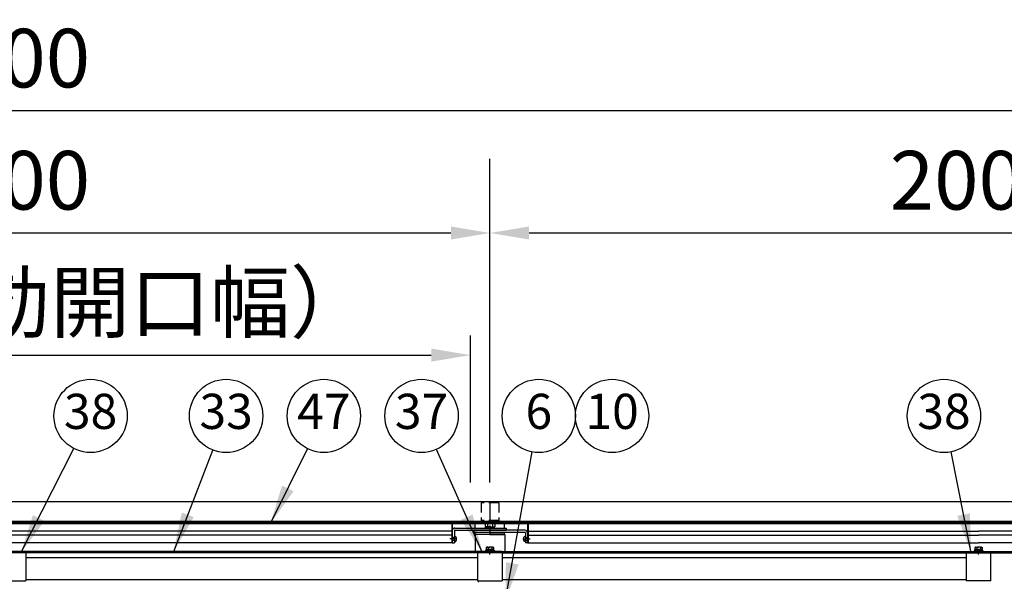
# Model space of a CAD drawing. Extents: x 75 to 14963, y 60 to 10601.
# Drawn here: x 3437 to 5453, y 5081 to 6231 of the extents above; entities that cross this region are included whole.
import ezdxf

# ---------------------------------------------------------------- set-up
doc = ezdxf.new("R2010")
doc.units = 0
doc.header["$LTSCALE"] = 400
doc.header["$MEASUREMENT"] = 0
doc.header["$PDMODE"] = 33
doc.header["$PDSIZE"] = 5
doc.linetypes.add('CENTER', pattern=[2, 1.25, -0.25, 0.25, -0.25])
doc.linetypes.add('HIDDEN', pattern=[0.375, 0.25, -0.125])
doc.layers.get('DEFPOINTS').update_dxf_attribs({"linetype": 'CONTINUOUS'})
for name, color, linetype in [('CENTER', 3, 'CENTER'), ('CSLAYER1', 7, 'CONTINUOUS'), ('HASEN', 7, 'HIDDEN'), ('MOJI', 6, 'CONTINUOUS'), ('SJC', 1, 'CONTINUOUS'), ('SUNPOU', 4, 'CONTINUOUS')]:
    doc.layers.add(name, color=color, linetype=linetype)
doc.styles.add('EXT08', font='ROMANS', dxfattribs={"width": 0.8, "bigfont": 'EXTFONT'})
doc.dimstyles.new('SJC', dxfattribs={"dimtxt": 0.18, "dimasz": 0.18, "dimexe": 0.18, "dimexo": 0.0625, "dimgap": 0.09, "dimtad": 0, "dimtih": 1, "dimtoh": 1, "dimdec": 4, "dimzin": 0, "dimdsep": 46, "dimtxsty": 'STANDARD', "dimcen": 0.09, "dimadec": 0, "dimazin": 0, "dimtfac": 1, "dimtdec": 4, "dimtofl": 0, "dimtmove": 0, "dimatfit": 3, "dimfxl": 1, "dimtolj": 1, "dimtzin": 0, "dimarcsym": 0})

# ---------------------------------------------------------------- blocks, each defined once
blk = doc.blocks.new('A$C5B464FB8')
at = {"layer": 'SJC', "color": 3}
for p, q in [((0, 0), (0, 4.5)), ((30, 4.5), (0, 4.5)), ((30, 0), (0, 0)), ((30, 4.5), (60, 4.5)), ((30, 0), (60, 0)), ((60, 0), (60, 4.5))]:
    blk.add_line(p, q, dxfattribs=at)
blk = doc.blocks.new('A$C6273462B')
at = {"layer": 'CENTER'}
blk.add_line((1, 8), (0, 8), dxfattribs=at)
at = {"layer": 'HASEN'}
for p, q in [((1, 11.3), (0, 11.3)), ((1, 4.8), (0, 4.8))]:
    blk.add_line(p, q, dxfattribs=at)
at = {"layer": 'SJC'}
for p, q in [((0, 40), (0, 0)), ((0, 40), (1, 40)), ((1, 40), (1, 0)), ((0, 0), (1, 0))]:
    blk.add_line(p, q, dxfattribs=at)
blk = doc.blocks.new('A$C00384063')
at = {"layer": 'SJC', "color": 7}
for p, q in [((0, 15.4), (2, 15.4)), ((0, 7.7), (0, 15.4)), ((0, 7.1), (2, 8.3)), ((0, 7.7), (0, 0)), ((2, 7.7), (2, 15.4)), ((2, 7.7), (2, 0)), ((0, 0), (2, 0))]:
    blk.add_line(p, q, dxfattribs=at)
blk = doc.blocks.new('A$C626E7F15')
at = {"layer": 'SJC', "color": 7}
for p, q in [((0, 0), (0, 2.5)), ((9.2, 2.5), (0, 2.5)), ((9.2, 0), (0, 0)), ((9.2, 2.5), (18.4, 2.5)), ((9.2, 0), (18.4, 0)), ((18.4, 0), (18.4, 2.5))]:
    blk.add_line(p, q, dxfattribs=at)
blk = doc.blocks.new('A$C026900DB')
at = {"layer": 'SJC', "color": 7}
for p, q in [((0, 1.6), (0, 0)), ((9, 1.6), (0, 1.6)), ((9, 1.6), (18, 1.6)), ((18, 1.6), (18, 0)), ((9, 0), (0, 0)), ((9, 0), (18, 0))]:
    blk.add_line(p, q, dxfattribs=at)
blk = doc.blocks.new('*D70')
at = {"layer": 'DEFPOINTS', "color": 0}
for p in [(400, 6044.5), (400, 5200), (6400, 5200)]:
    blk.add_point(p, dxfattribs=at)
at = {"layer": 'SUNPOU', "color": 0, "lineweight": -2}
for p, q in [((400, 5240), (400, 6084.5)), ((6400, 5240), (6400, 6084.5)), ((6320, 6044.5), (480, 6044.5))]:
    blk.add_line(p, q, dxfattribs=at)
at = {"layer": 'SUNPOU', "color": 0}
for points in [[(480, 6057.8), (480, 6031.2), (400, 6044.5)], [(6320, 6057.8), (6320, 6031.2), (6400, 6044.5)]]:
    blk.add_solid(points, dxfattribs=at)
at = {"layer": 'SUNPOU', "color": 0, "insert": (3400, 6152.5), "char_height": 120, "attachment_point": 5, "style": 'EXT08'}
blk.add_mtext('\\A1;6000', dxfattribs=at)
blk = doc.blocks.new('*D72')
at = {"layer": 'DEFPOINTS', "color": 0}
for p in [(4400, 5794.5), (2400, 5244), (4400, 5244)]:
    blk.add_point(p, dxfattribs=at)
at = {"layer": 'SUNPOU', "color": 0, "lineweight": -2}
for p, q in [((2400, 5284), (2400, 5834.5)), ((4400, 5284), (4400, 5834.5)), ((2480, 5794.5), (4320, 5794.5))]:
    blk.add_line(p, q, dxfattribs=at)
at = {"layer": 'SUNPOU', "color": 0}
for points in [[(2480, 5807.8), (2480, 5781.2), (2400, 5794.5)], [(4320, 5807.8), (4320, 5781.2), (4400, 5794.5)]]:
    blk.add_solid(points, dxfattribs=at)
at = {"layer": 'SUNPOU', "color": 0, "insert": (3400, 5902.5), "char_height": 120, "attachment_point": 5, "style": 'EXT08'}
blk.add_mtext('\\A1;2000', dxfattribs=at)
blk = doc.blocks.new('*D73')
at = {"layer": 'DEFPOINTS', "color": 0}
for p in [(6400, 5794.5), (4400, 5244), (6400, 5200)]:
    blk.add_point(p, dxfattribs=at)
at = {"layer": 'SUNPOU', "color": 0, "lineweight": -2}
for p, q in [((4400, 5284), (4400, 5834.5)), ((6400, 5240), (6400, 5834.5)), ((4480, 5794.5), (6320, 5794.5))]:
    blk.add_line(p, q, dxfattribs=at)
at = {"layer": 'SUNPOU', "color": 0}
for points in [[(4480, 5807.8), (4480, 5781.2), (4400, 5794.5)], [(6320, 5807.8), (6320, 5781.2), (6400, 5794.5)]]:
    blk.add_solid(points, dxfattribs=at)
at = {"layer": 'SUNPOU', "color": 0, "insert": (5400, 5902.5), "char_height": 120, "attachment_point": 5, "style": 'EXT08'}
blk.add_mtext('\\A1;2000', dxfattribs=at)
blk = doc.blocks.new('*D76')
at = {"layer": 'DEFPOINTS', "color": 0}
for p in [(4360, 5544.5), (2440, 5244), (4360, 5244)]:
    blk.add_point(p, dxfattribs=at)
at = {"layer": 'SUNPOU', "color": 0, "lineweight": -2}
for p, q in [((2440, 5284), (2440, 5584.5)), ((4360, 5284), (4360, 5584.5)), ((2520, 5544.5), (4280, 5544.5))]:
    blk.add_line(p, q, dxfattribs=at)
at = {"layer": 'SUNPOU', "color": 0}
for points in [[(2520, 5557.8), (2520, 5531.2), (2440, 5544.5)], [(4280, 5557.8), (4280, 5531.2), (4360, 5544.5)]]:
    blk.add_solid(points, dxfattribs=at)
at = {"layer": 'SUNPOU', "color": 0, "insert": (3400, 5652.5), "char_height": 120, "attachment_point": 5, "style": 'EXT08'}
blk.add_mtext('\\A1;1920（有効開口幅）', dxfattribs=at)
blk = doc.blocks.new('A$C4B6E1452')
at = {"layer": 'CSLAYER1', "color": 7, "linetype": 'Continuous'}
for p, q in [((20.6, 1992), (20.6, 1991)), ((29.5, 1992), (29.5, 1991))]:
    blk.add_line(p, q, dxfattribs=at)
blk = doc.blocks.new('A$C60DA6556')
at = {"layer": 'SUNPOU', "xscale": -1}
blk.add_blockref('A$C4B6E1452', (2050, 0), dxfattribs=at)

msp = doc.modelspace()

# ---------------------------------------------------------------- linework, layer by layer
at = {"layer": 'CENTER', "color": 3}
for p, q in [((4400, 5195.5), (4400, 5181)), ((4400, 5191), (4400, 5176.5)), ((4332.5, 5168), (4318, 5168)), ((4332.5, 5168), (4318, 5168)), ((4467.5, 5168), (4482, 5168)), ((4467.5, 5168), (4482, 5168)), ((5400, 5136.5), (5400, 5145.7))]:
    msp.add_line(p, q, dxfattribs=at)
at = {"layer": 'CENTER', "color": 6}
msp.add_line((4400, 5136.5), (4400, 5145.7), dxfattribs=at)
at = {"layer": 'HASEN', "ltscale": 0.2}
for p, q in [((4382, 5242.00731169), (4382, 5206.01525342)), ((4418, 5242.00731169), (4382, 5242.00731169)), ((4418, 5242.00731169), (4418, 5206.01525342)), ((4418, 5206.01525342), (4382, 5206.01525342))]:
    msp.add_line(p, q, dxfattribs=at)
at = {"layer": 'HASEN', "color": 3}
for p, q in [((4327.5, 5171.25), (4323, 5171.25)), ((4327.5, 5164.75), (4323, 5164.75)), ((4472.5, 5171.25), (4477, 5171.25)), ((4472.5, 5164.75), (4477, 5164.75))]:
    msp.add_line(p, q, dxfattribs=at)
at = {"layer": 'SJC', "color": 2}
for p, q in [((6500, 5244.02997463), (3400, 5244.02997463)), ((4400, 5244.02997463), (4400, 5200.88823345)), ((6500, 5204.03879877), (3400, 5204.03879877)), ((6500, 5200.88823345), (3400, 5200.88823345)), ((4369.75, 5177), (4369.75, 5142.7)), ((4430.25, 5177), (4369.75, 5177)), ((4430.25, 5177), (4430.25, 5142.7)), ((3450, 5139.5), (3400, 5139.5)), ((3450, 5139.5), (3450, 5082)), ((4375, 5082), (4375, 5139.5)), ((4425, 5139.5), (4375, 5139.5)), ((4425, 5139.5), (4425, 5082)), ((5375, 5139.5), (5375, 5082)), ((5375, 5139.5), (5425, 5139.5)), ((5425, 5082), (5425, 5139.5)), ((3400, 5082), (3450, 5082)), ((4375, 5082), (4425, 5082)), ((5425, 5082), (5375, 5082))]:
    msp.add_line(p, q, dxfattribs=at)
at = {"layer": 'SJC'}
for p, q in [((4322, 5200), (3400, 5200)), ((4370, 5190.5), (4370, 5199.5)), ((4429.5, 5200), (4370.5, 5200)), ((4430, 5190.5), (4430, 5199.5)), ((4478, 5200), (5400, 5200)), ((6322, 5200), (5400, 5200)), ((4322, 5184.2), (3400, 5184.2)), ((4478, 5184.2), (5400, 5184.2)), ((6322, 5184.2), (5400, 5184.2)), ((4322, 5175.8), (3400, 5175.8)), ((4322, 5160), (3400, 5160)), ((4478, 5175.8), (5400, 5175.8)), ((4478, 5160), (5400, 5160)), ((6322, 5175.8), (5400, 5175.8)), ((6322, 5160), (5400, 5160))]:
    msp.add_line(p, q, dxfattribs=at)
at = {"layer": 'SJC', "color": 7}
for p, q in [((4391.5, 5200), (4390.18504542, 5199.24081062)), ((4408.5, 5200), (4391.5, 5200)), ((4408.5, 5200), (4409.81495458, 5199.24081062)), ((4390.18504542, 5199.24081062), (4390.18504542, 5193)), ((4390.18504542, 5193), (4409.81495458, 5193)), ((4395.09252271, 5199.24081062), (4395.09252271, 5193)), ((4404.90747729, 5199.24081062), (4404.90747729, 5193)), ((4409.81495458, 5199.24081062), (4409.81495458, 5193)), ((4327.5, 5172.75), (4327.5, 5168)), ((4327.5, 5163.25), (4327.5, 5168)), ((4328.04357787, 5173.24809735), (4329.22029615, 5173.14514784)), ((4328.04357787, 5162.75190265), (4329.22029615, 5162.85485216)), ((4471.95642213, 5173.24809735), (4470.77970385, 5173.14514784)), ((4471.95642213, 5162.75190265), (4470.77970385, 5162.85485216)), ((4472.5, 5172.75), (4472.5, 5168)), ((4472.5, 5163.25), (4472.5, 5168)), ((4393.75, 5151.3), (4392.4944465, 5150.57510585)), ((4392.4944465, 5150.57510585), (4392.4944465, 5146.3)), ((4392.4944465, 5146.3), (4400, 5146.3)), ((4393.75, 5151.3), (4400, 5151.3)), ((4396.24722325, 5150.57510585), (4396.24722325, 5146.3)), ((4406.25, 5151.3), (4400, 5151.3)), ((4407.5055535, 5146.3), (4400, 5146.3)), ((4403.75277675, 5150.57510585), (4403.75277675, 5146.3)), ((4406.25, 5151.3), (4407.5055535, 5150.57510585)), ((4407.5055535, 5150.57510585), (4407.5055535, 5146.3)), ((5393.75, 5151.3), (5392.4944465, 5150.57510585)), ((5392.4944465, 5150.57510585), (5392.4944465, 5146.3)), ((5392.4944465, 5146.3), (5400, 5146.3)), ((5393.75, 5151.3), (5400, 5151.3)), ((5396.24722325, 5150.57510585), (5396.24722325, 5146.3)), ((5406.25, 5151.3), (5400, 5151.3)), ((5407.5055535, 5146.3), (5400, 5146.3)), ((5403.75277675, 5150.57510585), (5403.75277675, 5146.3)), ((5406.25, 5151.3), (5407.5055535, 5150.57510585)), ((5407.5055535, 5150.57510585), (5407.5055535, 5146.3))]:
    msp.add_line(p, q, dxfattribs=at)
at = {"layer": 'SJC', "color": 3}
for p, q in [((4323, 5185.5), (4323, 5160)), ((4327.5, 5185.5), (4327.5, 5160)), ((4328, 5190.5), (4433, 5190.5)), ((4328, 5186), (4433, 5186)), ((4472, 5186), (4367, 5186)), ((4367, 5186), (4367, 5181.5)), ((4472, 5181.5), (4367, 5181.5)), ((4433, 5190.5), (4433, 5186)), ((4472.5, 5181), (4472.5, 5160)), ((4477, 5181), (4477, 5160)), ((4323, 5160), (4327.5, 5160)), ((4477, 5160), (4472.5, 5160)), ((4425, 5142.7), (6425, 5142.7)), ((4425, 5142.7), (4425, 5139.5)), ((4425, 5139.5), (6425, 5139.5))]:
    msp.add_line(p, q, dxfattribs=at)
at = {"layer": 'SJC', "color": 6}
for p, q in [((4425, 5142.7), (3400, 5142.7)), ((4425, 5139.5), (3400, 5139.5))]:
    msp.add_line(p, q, dxfattribs=at)
at = {"layer": 'SJC', "color": 4}
for p, q in [((4375, 5129.3), (3450, 5129.3)), ((5375, 5129.3), (4425, 5129.3)), ((4375, 5084.3), (3450, 5084.3)), ((5375, 5084.3), (4425, 5084.3))]:
    msp.add_line(p, q, dxfattribs=at)
at = {"layer": 'SJC'}
for centre, start, end in [((4370.5, 5199.5), 90, 180), ((4429.5, 5199.5), 0, 90)]:
    msp.add_arc(centre, 0.5, start, end, dxfattribs=at)
at = {"layer": 'SJC', "color": 7}
for centre, radius, start, end in [((4392.63878407, 5195.65510133), 4.34489867, 55.615752532, 115.6157525316), ((4400, 5183.75918938), 16.24081062, 72.4120462258, 107.5879537742), ((4407.36121593, 5195.65510133), 4.34489867, 64.3842474684, 124.384247468), ((4328, 5172.75), 0.5, 85.0000000001, 180), ((4328, 5163.25), 0.5, 180, 274.9999999999), ((4329.05470024, 5171.25237791), 1.9, 15.5923704745, 85.0000000001), ((4329.05470024, 5164.74762209), 1.9, 274.9999999999, 344.4076295255), ((4317.4, 5168), 14, 0, 15.5923704745), ((4317.4, 5168), 14, 344.4076295255, 0), ((4482.6, 5168), 14, 164.4076295255, 180), ((4482.6, 5168), 14, 180, 195.5923704745), ((4470.94529976, 5171.25237791), 1.9, 94.9999999999, 164.4076295255), ((4470.94529976, 5164.74762209), 1.9, 195.5923704745, 265.0000000001), ((4472, 5172.75), 0.5, 0, 94.9999999999), ((4472, 5163.25), 0.5, 265.0000000001, 0), ((4394.37083488, 5148.50903744), 2.79096256, 47.7544984814, 90), ((4400, 5141.22349101), 10.07650899, 90, 111.8654527584), ((4400, 5141.22349101), 10.07650899, 68.1345472416, 90), ((4405.62916512, 5148.50903744), 2.79096256, 90, 132.2455015186), ((5394.37083488, 5148.50903744), 2.79096256, 47.7544984814, 90), ((5400, 5141.22349101), 10.07650899, 90, 111.8654527584), ((5400, 5141.22349101), 10.07650899, 68.1345472416, 90), ((5405.62916512, 5148.50903744), 2.79096256, 90, 132.2455015186)]:
    msp.add_arc(centre, radius, start, end, dxfattribs=at)
at = {"layer": 'SJC', "color": 3}
for centre, radius, start, end in [((4328, 5185.5), 5, 90, 180), ((4328, 5185.5), 0.5, 90, 180), ((4472, 5181), 5, 0, 90), ((4472, 5181), 0.5, 0, 90), ((4377, 5082.7), 2, 180, 270)]:
    msp.add_arc(centre, radius, start, end, dxfattribs=at)
at = {"layer": 'SUNPOU'}
for p, q in [((4400, 5559.26498732), (4400, 5946.29940317)), ((415.73112109, 5200), (6706.10261779, 5200))]:
    msp.add_line(p, q, dxfattribs=at)
for centre in [(3582.61056605, 5420), (3860.00000001, 5420), (4060.00000001, 5420), (4260.00000001, 5420), (4500, 5420), (4650, 5420), (5329.21063893, 5420)]:
    msp.add_circle(centre, 75, dxfattribs=at)

# ---------------------------------------------------------------- block references
at = {"layer": 'SJC', "color": 2, "xscale": -1}
msp.add_blockref('A$C6273462B', (4322.99990374, 5159.99994332), dxfattribs=at)
at = {"layer": 'SJC', "color": 2}
for name, p in [('A$C6273462B', (4477.00009626, 5159.99994332)), ('A$C5B464FB8', (4369.9998976, 5176.99996345))]:
    msp.add_blockref(name, p, dxfattribs=at)
at = {"layer": 'SJC'}
for name, p in [('A$C626E7F15', (4390.80000992, 5190.4999985)), ('A$C026900DB', (4391.00013113, 5142.70001155)), ('A$C026900DB', (5391.00013113, 5142.70001155))]:
    msp.add_blockref(name, p, dxfattribs=at)
at = {"layer": 'SJC', "rotation": 90}
for p in [(4407.69999146, 5144.3), (4407.69999146, 5144.3), (5407.69999146, 5144.3), (5407.69999146, 5144.3)]:
    msp.add_blockref('A$C00384063', p, dxfattribs=at)
at = {"layer": 'SUNPOU'}
msp.add_blockref('A$C60DA6556', (2375.00000629, 3089.99996737), dxfattribs=at)

# ---------------------------------------------------------------- texts
at = {"layer": 'MOJI', "char_height": 72, "attachment_point": 5, "style": 'EXT08'}
for s, insert in [('38', (3582.61056605, 5420)), ('33', (3860.00000001, 5420)), ('47', (4060.00000001, 5420)), ('37', (4260.00000001, 5420)), ('6', (4500, 5420)), ('10', (4650, 5420)), ('38', (5329.21063893, 5420))]:
    msp.add_mtext(s, dxfattribs=dict(at, insert=insert))

# ---------------------------------------------------------------- dimensions: what is measured, and where the dimension line sits
at = {"layer": 'SUNPOU'}
for base, p1, p2, picture, middle in [((400, 6044.5), (6400, 5200), (400, 5200), '*D70', (3400, 6152.5)), ((4400, 5794.5), (2400, 5244.02997463), (4400, 5244.02997463), '*D72', (3400, 5902.5)), ((6400, 5794.5), (4400, 5244.02997463), (6400, 5200), '*D73', (5400, 5902.5))]:
    dim = msp.add_linear_dim(base=base, p1=p1, p2=p2, dimstyle='SJC', override={"dimscale": 40, "dimtxt": 3, "dimasz": 2, "dimexe": 1, "dimexo": 1, "dimgap": 1.2, "dimtad": 1, "dimtih": 0, "dimtoh": 0, "dimdec": 2, "dimzin": 8, "dimtxsty": 'EXT08', "dimtdec": 2, "dimtofl": 1, "dimtmove": 2}, dxfattribs=at)
    dim.commit()
    dim.dimension.update_dxf_attribs({"geometry": picture, "text_midpoint": middle})
dim = msp.add_linear_dim(base=(4360.00000001, 5544.5), p1=(2440, 5244.02997463), p2=(4360.00000001, 5244.02997463), text='<>（有効開口幅）', dimstyle='SJC', override={"dimscale": 40, "dimtxt": 3, "dimasz": 2, "dimexe": 1, "dimexo": 1, "dimgap": 1.2, "dimtad": 1, "dimtih": 0, "dimtoh": 0, "dimdec": 2, "dimzin": 8, "dimtxsty": 'EXT08', "dimtdec": 2, "dimtofl": 1, "dimtmove": 2}, dxfattribs=at)
dim.commit()
dim.dimension.update_dxf_attribs({"geometry": '*D76', "text_midpoint": (3400, 5652.5)})

# ---------------------------------------------------------------- leaders
for points in [[(3439.99999999, 5139.5), (3548.6202001, 5353.14452138)], [(3752.67657437, 5142.7), (3832.92950273, 5350.05582099)], [(3950.72368234, 5200), (4026.63585998, 5352.82981197)], [(4385, 5139.5), (4290.52835063, 5351.49438119)], [(4431.44088565, 5039.4), (4486.70392343, 5346.18797965)], [(5384.99999999, 5139.5), (5343.84101101, 5346.44082509)]]:
    msp.add_leader(points, dimstyle='SJC', override={"dimscale": 40, "dimtxt": 3, "dimasz": 2, "dimexe": 1, "dimexo": 1, "dimgap": 1.2, "dimtad": 1, "dimtih": 0, "dimtoh": 0, "dimdec": 2, "dimzin": 8, "dimtxsty": 'EXT08', "dimtdec": 2, "dimtofl": 1, "dimtmove": 2}, dxfattribs=at)

doc.saveas('drawing.dxf')
